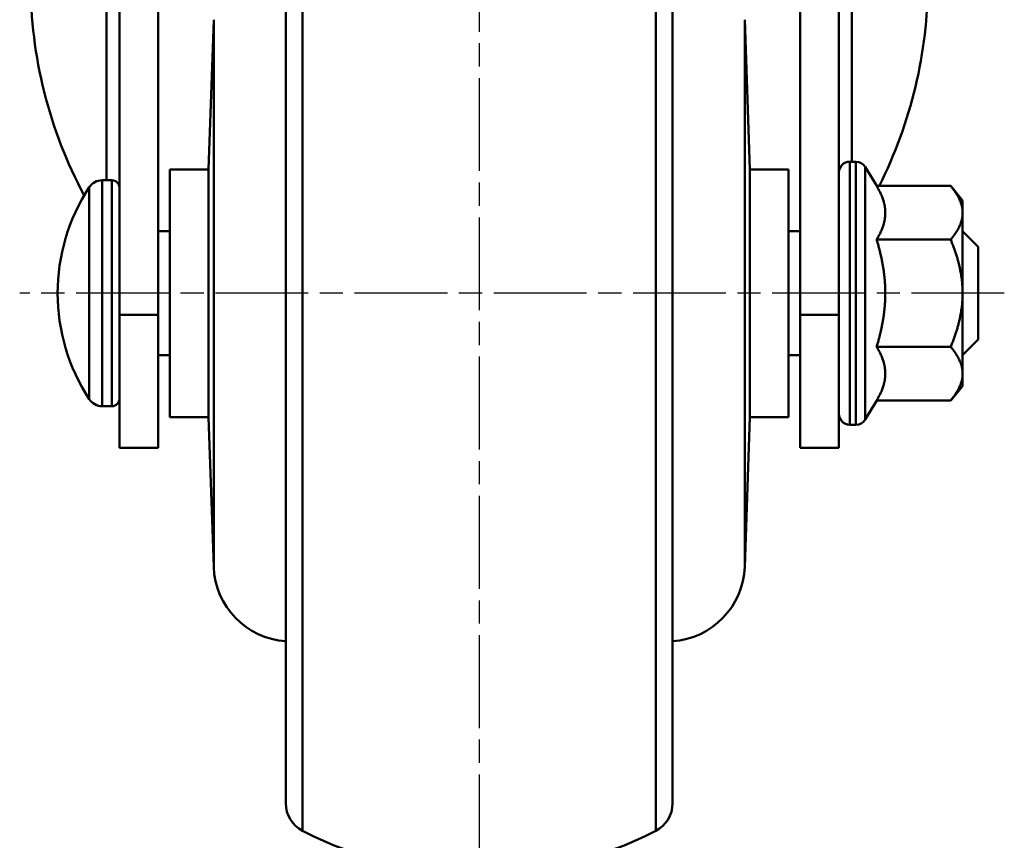
# Model space of a CAD drawing. Units: millimetres. Extents: x 0 to 1203, y 0 to 446.
# Drawn here: x 986 to 1049, y 86 to 139 of the extents above; entities that cross this region are included whole.
import ezdxf

# ---------------------------------------------------------------- set-up
doc = ezdxf.new("R2010")
doc.units = ezdxf.units.MM
doc.header["$LTSCALE"] = 0.5
doc.linetypes.add('AM_ISO08W050', pattern=[18, 12, -1.5, 3, -1.5])
doc.layers.add('AM_7', color=1, linetype='AM_ISO08W050', lineweight=25)
doc.layers.add('AM_VIS', color=3, linetype='Continuous', lineweight=50)

msp = doc.modelspace()

# ---------------------------------------------------------------- linework, layer by layer
at = {"layer": 'AM_7'}
for p, q in [((1015.312, 234.293), (1015.312, 82.225)), ((1049.256, 121.393), (985.609, 121.393))]:
    msp.add_line(p, q, dxfattribs=at)
at = {"layer": 'AM_VIS'}
for p, q in [((991.216, 159.893), (991.216, 128.693)), ((992.062, 159.893), (992.062, 119.985)), ((994.562, 119.985), (994.562, 159.893)), ((1036.062, 159.893), (1036.062, 119.985)), ((1038.562, 119.985), (1038.562, 159.893)), ((1039.408, 129.893), (1039.408, 159.893)), ((1003.899, 156.136), (1003.899, 86.65)), ((1026.725, 86.65), (1026.725, 156.136)), ((1002.812, 143.882), (1002.812, 98.904)), ((1027.812, 143.882), (1027.812, 98.904)), ((998.15, 139.067), (997.812, 129.393)), ((998.15, 139.067), (998.15, 103.718)), ((1032.474, 139.067), (1032.812, 129.393)), ((1032.474, 139.067), (1032.474, 103.718)), ((1039.262, 129.893), (1039.666, 129.893)), ((1039.262, 112.893), (1039.262, 129.893)), ((1039.666, 112.893), (1039.666, 129.893)), ((997.812, 129.393), (995.312, 129.393)), ((995.312, 129.393), (995.312, 113.393)), ((997.812, 129.393), (997.812, 113.393)), ((1032.812, 129.393), (1035.312, 129.393)), ((1032.812, 129.393), (1032.812, 113.393)), ((1035.312, 129.393), (1035.312, 113.393)), ((1041.005, 128.321), (1040.266, 129.553)), ((1040.266, 113.233), (1040.266, 129.553)), ((990.941, 128.693), (991.562, 128.693)), ((990.941, 114.093), (990.941, 128.693)), ((991.562, 114.093), (991.562, 128.693)), ((990.105, 114.545), (990.105, 128.241)), ((1041.005, 128.321), (1045.789, 128.321)), ((1046.562, 127.393), (1045.789, 128.321)), ((1046.562, 126.589), (1046.562, 127.393)), ((1046.562, 121.393), (1046.562, 126.589)), ((995.312, 125.393), (994.562, 125.393)), ((1035.312, 125.393), (1036.062, 125.393)), ((1047.562, 124.393), (1046.562, 125.393)), ((1041.005, 124.857), (1045.789, 124.857)), ((1047.562, 124.393), (1047.562, 118.393)), ((1046.562, 116.197), (1046.562, 121.393)), ((994.562, 119.985), (992.062, 119.985)), ((992.062, 111.393), (992.062, 119.985)), ((994.562, 119.985), (994.562, 111.393)), ((1038.562, 119.985), (1036.062, 119.985)), ((1036.062, 111.393), (1036.062, 119.985)), ((1038.562, 119.985), (1038.562, 111.393)), ((1047.562, 118.393), (1046.562, 117.393)), ((1041.005, 117.929), (1045.789, 117.929)), ((995.312, 117.393), (994.562, 117.393)), ((1035.312, 117.393), (1036.062, 117.393)), ((1046.562, 115.393), (1046.562, 116.197)), ((1046.562, 115.393), (1045.789, 114.465)), ((990.941, 114.093), (991.562, 114.093)), ((1041.005, 114.465), (1040.266, 113.233)), ((1041.005, 114.465), (1045.789, 114.465)), ((997.812, 113.393), (995.312, 113.393)), ((998.15, 103.718), (997.812, 113.393)), ((1032.474, 103.718), (1032.812, 113.393)), ((1032.812, 113.393), (1035.312, 113.393)), ((1039.262, 112.893), (1039.666, 112.893)), ((992.062, 111.393), (994.562, 111.393)), ((1036.062, 111.393), (1038.562, 111.393)), ((1002.812, 88.429), (1002.812, 98.904)), ((1027.812, 88.429), (1027.812, 98.904))]:
    msp.add_line(p, q, dxfattribs=at)
for centre, radius, start, end in [((1039.262, 129.193), 0.7, 90, 180), ((1039.666, 129.193), 0.7, 30.96376, 90), ((990.941, 127.693), 1, 90, 146.782), ((991.562, 128.193), 0.5, 0, 90), ((1000.562, 121.393), 12.5, 146.782, 213.218), ((991.562, 114.593), 0.5, 270, 0), ((990.941, 115.093), 1, 213.218, 270), ((1039.262, 113.593), 0.7, 180, 270), ((1039.666, 113.593), 0.7, 270, 329.03624), ((1003.147, 103.893), 5, 182, 266.16066), ((1027.477, 103.893), 5, 273.83934, 358), ((1004.812, 88.429), 2, 180, 242.83711), ((1025.812, 88.429), 2, 297.16289, 0), ((1015.312, 108.893), 25, 242.83711, 297.16289)]:
    msp.add_arc(centre, radius, start, end, dxfattribs=at)
for start_param, end_param in [(1.570796, 2.064765), (4.241903, 4.712389)]:
    msp.add_ellipse((1015.312, 141.525), major_axis=(0, 29.128), ratio=0.9956, start_param=start_param, end_param=end_param, dxfattribs=at)
for points, weights in [([(1041.005, 128.321), (1041.562, 127.393), (1041.562, 126.589)], [1.03827490512, 1.05763214234, 1]), ([(1046.562, 126.589), (1046.562, 127.393), (1045.789, 128.321)], [1, 1.04314139574, 1.01001874936]), ([(1041.562, 126.589), (1041.562, 125.785), (1041.005, 124.857)], [1, 1.05763214234, 1.03827490512]), ([(1045.789, 124.857), (1046.562, 125.785), (1046.562, 126.589)], [1.01001874936, 1.04314139574, 1]), ([(1041.005, 124.857), (1041.562, 123), (1041.562, 121.393)], [1.03827490512, 1.05763214234, 1]), ([(1046.562, 121.393), (1046.562, 123), (1045.789, 124.857)], [1, 1.04314139574, 1.01001874936]), ([(1041.562, 121.393), (1041.562, 119.785), (1041.005, 117.929)], [1, 1.05763214234, 1.03827490512]), ([(1045.789, 117.929), (1046.562, 119.785), (1046.562, 121.393)], [1.01001874936, 1.04314139574, 1]), ([(1041.005, 117.929), (1041.562, 117), (1041.562, 116.197)], [1.03827490512, 1.05763214234, 1]), ([(1046.562, 116.197), (1046.562, 117), (1045.789, 117.929)], [1, 1.04314139574, 1.01001874936]), ([(1041.562, 116.197), (1041.562, 115.393), (1041.005, 114.465)], [1, 1.05763214234, 1.03827490512]), ([(1045.789, 114.465), (1046.562, 115.393), (1046.562, 116.197)], [1.01001874936, 1.04314139574, 1])]:
    msp.add_rational_spline(points, weights, degree=2, dxfattribs=at)

doc.saveas('drawing.dxf')
